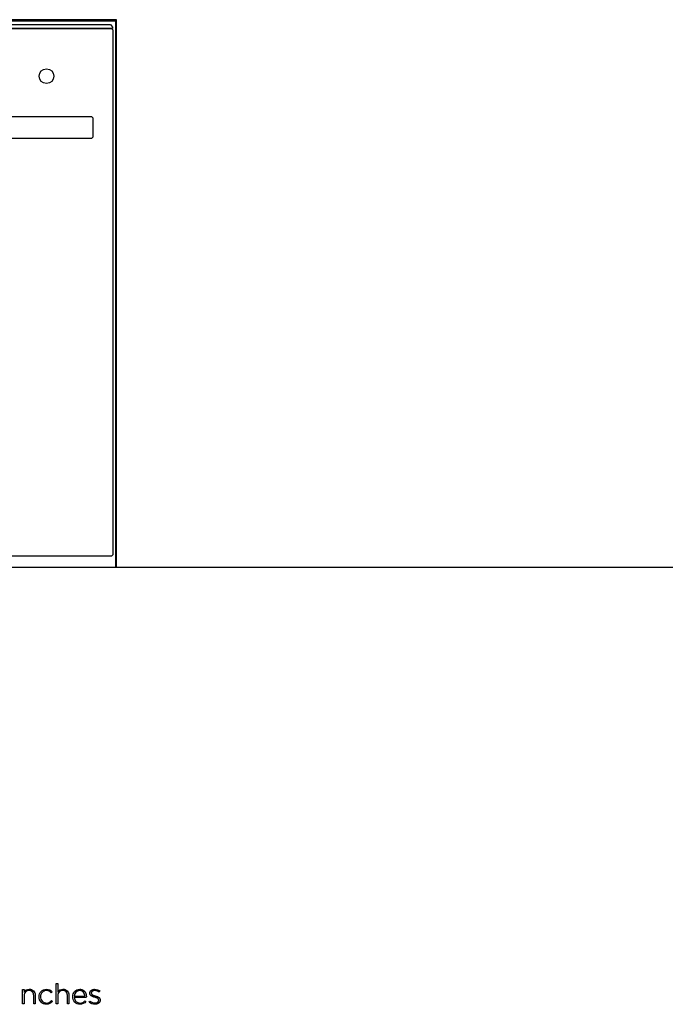
# Model space of a CAD drawing. Extents: x -341 to 2361, y -328 to 1787.
# Drawn here: x 527 to 1010, y -328 to 410 of the extents above; entities that cross this region are included whole.
import ezdxf

# ---------------------------------------------------------------- set-up
doc = ezdxf.new("R2010")
doc.units = 0
doc.header["$LTSCALE"] = 46.255
doc.layers.add('FISHER_PAYKEL', color=7, linetype='CONTINUOUS')

msp = doc.modelspace()

# ---------------------------------------------------------------- linework, layer by layer
at = {"layer": 'FISHER_PAYKEL', "color": 5}
msp.add_line((-340.67, 0), (2361, 0), dxfattribs=at)
at = {"layer": 'FISHER_PAYKEL', "color": 1}
msp.add_lwpolyline([(599.5, 0), (599.5, 410), (-0.5, 410), (-0.5, 0)], dxfattribs=at)
at = {"layer": 'FISHER_PAYKEL', "linetype": 'CONTINUOUS'}
for points in [[(0, 409), (0, 0), (599, 0), (599, 409)], [(2.5, 404.3), (4, 406.3), (595, 406.3), (596.5, 404.3), (596.5, 403.49), (2.5, 403.49)], [(17, 336.3), (17, 322.3), (18, 321.3), (581, 321.3), (582, 322.3), (582, 336.3), (581, 337.3), (18, 337.3)]]:
    msp.add_lwpolyline(points, close=True, dxfattribs=at)
msp.add_lwpolyline([(2, 401.53), (2, 10, 0.414214), (3.7, 8.3), (595.3, 8.3, 0.414214), (597, 10), (597, 401.53, 0.414214), (595.3, 403.23), (3.7, 403.23, 0.414214)], format="xyb", close=True, dxfattribs=at)
at = {"layer": 'FISHER_PAYKEL', "color": 7}
for points in [[(529.1, -316.55), (530.15, -316.55), (530.15, -318.56, -0.2867), (534.08, -316.3, -0.454834), (538.44, -320.73), (538.44, -327.34), (537.4, -327.34), (537.4, -320.93), (537.39, -320.82), (537.39, -320.72), (537.39, -320.62), (537.38, -320.52), (537.37, -320.42), (537.36, -320.32), (537.35, -320.23), (537.34, -320.13), (537.32, -320.04), (537.3, -319.95), (537.29, -319.85), (537.26, -319.76), (537.24, -319.67), (537.22, -319.59), (537.19, -319.5), (537.16, -319.42), (537.13, -319.33), (537.1, -319.25), (537.07, -319.17), (537.04, -319.09), (537, -319.01), (536.96, -318.94), (536.92, -318.86), (536.88, -318.79), (536.84, -318.71), (536.79, -318.64), (536.75, -318.58), (536.7, -318.51), (536.65, -318.44), (536.6, -318.38), (536.54, -318.31), (536.49, -318.25), (536.43, -318.19), (536.37, -318.14), (536.32, -318.08), (536.25, -318.03), (536.19, -317.97), (536.13, -317.92), (536.06, -317.87), (535.99, -317.82), (535.93, -317.78), (535.86, -317.73), (535.78, -317.69), (535.71, -317.65), (535.64, -317.61), (535.56, -317.58), (535.48, -317.54), (535.4, -317.51), (535.32, -317.48), (535.24, -317.45), (535.15, -317.42), (535.07, -317.39), (534.98, -317.37), (534.89, -317.35), (534.8, -317.33), (534.71, -317.31), (534.62, -317.3), (534.53, -317.28), (534.43, -317.27), (534.33, -317.26), (534.23, -317.26), (534.13, -317.25), (534.03, -317.25), (533.93, -317.25, 0.430395), (530.15, -321.1), (530.15, -327.34), (529.1, -327.34)], [(541.42, -321.99), (541.42, -321.94, -0.411527), (546.98, -316.3, -0.218626), (551.34, -318.28), (550.59, -319.04, 0.214366), (546.96, -317.27, 0.419718), (542.55, -321.9), (542.55, -321.94, 0.41776), (547.04, -326.62, 0.217592), (550.7, -324.82), (551.42, -325.45, -0.230785), (546.98, -327.59, -0.414151)], [(554.34, -311.9), (555.38, -311.9), (555.38, -318.56, -0.287439), (559.31, -316.3, -0.455438), (563.67, -320.74), (563.67, -327.34), (562.63, -327.34), (562.63, -320.93), (562.63, -320.83), (562.62, -320.72), (562.62, -320.62), (562.61, -320.52), (562.6, -320.42), (562.59, -320.33), (562.58, -320.23), (562.57, -320.13), (562.55, -320.04), (562.54, -319.95), (562.52, -319.86), (562.5, -319.77), (562.47, -319.68), (562.45, -319.59), (562.42, -319.5), (562.4, -319.42), (562.37, -319.33), (562.33, -319.25), (562.3, -319.17), (562.27, -319.09), (562.23, -319.01), (562.19, -318.94), (562.15, -318.86), (562.11, -318.79), (562.07, -318.72), (562.02, -318.65), (561.98, -318.58), (561.93, -318.51), (561.88, -318.44), (561.83, -318.38), (561.78, -318.32), (561.72, -318.26), (561.66, -318.2), (561.61, -318.14), (561.55, -318.08), (561.49, -318.03), (561.42, -317.98), (561.36, -317.92), (561.29, -317.87), (561.23, -317.83), (561.16, -317.78), (561.09, -317.74), (561.02, -317.69), (560.94, -317.65), (560.87, -317.62), (560.79, -317.58), (560.71, -317.54), (560.63, -317.51), (560.55, -317.48), (560.47, -317.45), (560.39, -317.42), (560.3, -317.4), (560.22, -317.37), (560.13, -317.35), (560.04, -317.33), (559.95, -317.31), (559.85, -317.3), (559.76, -317.29), (559.66, -317.27), (559.57, -317.26), (559.47, -317.26), (559.37, -317.25), (559.27, -317.25), (559.17, -317.25, 0.429907), (555.38, -321.1), (555.38, -327.34), (554.34, -327.34)], [(566.65, -321.96), (566.65, -321.92, -0.421343), (571.82, -316.3), (571.97, -316.3), (572.11, -316.3), (572.25, -316.31), (572.38, -316.32), (572.52, -316.34), (572.65, -316.36), (572.79, -316.38), (572.92, -316.41), (573.05, -316.44), (573.17, -316.47), (573.3, -316.5), (573.42, -316.54), (573.54, -316.58), (573.66, -316.63), (573.78, -316.68), (573.9, -316.73), (574.01, -316.78), (574.12, -316.84), (574.23, -316.9), (574.34, -316.96), (574.45, -317.03), (574.55, -317.1), (574.65, -317.17), (574.75, -317.24), (574.85, -317.32), (574.94, -317.39), (575.04, -317.48), (575.13, -317.56), (575.22, -317.65), (575.31, -317.74), (575.39, -317.83), (575.47, -317.92), (575.55, -318.02), (575.63, -318.12), (575.71, -318.22), (575.78, -318.32), (575.85, -318.42), (575.92, -318.53), (575.99, -318.64), (576.05, -318.75), (576.11, -318.87), (576.17, -318.98), (576.23, -319.1), (576.28, -319.22), (576.33, -319.34), (576.38, -319.46), (576.43, -319.59), (576.47, -319.71), (576.52, -319.84), (576.56, -319.97), (576.59, -320.1), (576.63, -320.24), (576.66, -320.37), (576.69, -320.51), (576.71, -320.64), (576.74, -320.78), (576.76, -320.92), (576.78, -321.07), (576.79, -321.21), (576.8, -321.35), (576.81, -321.5), (576.82, -321.65), (576.82, -321.79), (576.83, -321.94), (576.8, -322.37), (567.77, -322.37, 0.408699), (572.04, -326.62, 0.219079), (575.78, -324.92), (576.5, -325.56, -0.22606), (572, -327.59, -0.425433)], [(578.91, -325.98), (579.53, -325.16, 0.165474), (583.44, -326.58), (583.58, -326.57), (583.71, -326.57), (583.78, -326.56), (583.85, -326.55), (583.91, -326.55), (583.98, -326.54), (584.04, -326.53), (584.1, -326.52), (584.17, -326.51), (584.23, -326.49), (584.29, -326.48), (584.35, -326.46), (584.41, -326.45), (584.47, -326.43), (584.53, -326.41), (584.59, -326.39), (584.65, -326.37), (584.7, -326.35), (584.76, -326.33), (584.81, -326.31), (584.87, -326.28), (584.92, -326.26), (584.97, -326.23), (585.02, -326.2), (585.07, -326.17), (585.12, -326.14), (585.17, -326.11), (585.22, -326.08), (585.26, -326.05), (585.31, -326.02), (585.35, -325.98), (585.39, -325.95), (585.43, -325.91), (585.47, -325.88), (585.51, -325.84), (585.55, -325.8), (585.59, -325.76), (585.62, -325.72), (585.66, -325.68), (585.69, -325.64), (585.72, -325.6), (585.75, -325.55), (585.78, -325.51), (585.81, -325.46), (585.84, -325.42), (585.86, -325.37), (585.89, -325.32), (585.91, -325.28), (585.93, -325.23), (585.95, -325.18), (585.97, -325.13), (585.98, -325.08), (586, -325.02), (586.01, -324.97), (586.02, -324.92), (586.04, -324.86), (586.04, -324.81), (586.05, -324.75), (586.06, -324.7), (586.06, -324.64), (586.06, -324.58), (586.07, -324.53), (586.07, -324.48), (586.06, -324.42), (586.06, -324.36), (586.06, -324.34), (586.06, -324.31), (586.05, -324.28), (586.05, -324.25), (586.05, -324.22), (586.04, -324.2), (586.04, -324.17), (586.03, -324.14), (586.02, -324.12), (586.02, -324.09), (586.01, -324.07), (586, -324.04), (586, -324.02), (585.99, -323.99), (585.98, -323.97), (585.97, -323.94), (585.96, -323.92), (585.95, -323.89), (585.94, -323.87), (585.93, -323.85), (585.92, -323.82), (585.91, -323.8), (585.89, -323.78), (585.88, -323.76), (585.87, -323.73), (585.86, -323.71), (585.84, -323.69), (585.83, -323.67), (585.8, -323.63), (585.77, -323.58), (585.74, -323.54), (585.7, -323.5), (585.67, -323.47), (585.63, -323.43), (585.59, -323.39), (585.55, -323.35), (585.51, -323.32), (585.47, -323.28), (585.43, -323.25), (585.38, -323.21), (585.34, -323.18), (585.29, -323.15), (585.24, -323.12), (585.19, -323.09), (585.14, -323.06), (585.09, -323.03), (584.99, -322.97), (584.88, -322.91), (584.76, -322.86), (584.65, -322.81), (584.53, -322.76), (584.4, -322.71), (584.27, -322.66), (584.01, -322.57), (583.74, -322.49), (583.18, -322.32), (582.51, -322.13), (582.18, -322.03), (581.85, -321.92), (581.69, -321.86), (581.53, -321.8), (581.37, -321.74), (581.22, -321.67), (581.07, -321.6), (580.93, -321.53), (580.78, -321.45), (580.72, -321.42), (580.65, -321.38), (580.58, -321.33), (580.52, -321.29), (580.45, -321.25), (580.39, -321.2), (580.33, -321.16), (580.27, -321.11), (580.21, -321.06), (580.16, -321.01), (580.1, -320.96), (580.05, -320.91), (580, -320.85), (579.95, -320.8), (579.91, -320.74), (579.86, -320.69), (579.82, -320.63), (579.8, -320.6), (579.78, -320.57), (579.76, -320.53), (579.74, -320.5), (579.72, -320.47), (579.7, -320.44), (579.69, -320.41), (579.67, -320.37), (579.65, -320.34), (579.64, -320.31), (579.62, -320.27), (579.61, -320.24), (579.59, -320.2), (579.58, -320.17), (579.57, -320.13), (579.55, -320.1), (579.54, -320.06), (579.53, -320.02), (579.52, -319.98), (579.51, -319.95), (579.5, -319.91), (579.49, -319.87), (579.49, -319.83), (579.48, -319.79), (579.47, -319.75), (579.47, -319.71), (579.46, -319.62), (579.45, -319.54), (579.44, -319.45), (579.44, -319.36), (579.44, -319.32), (579.44, -319.24), (579.45, -319.16), (579.45, -319.08), (579.46, -319), (579.47, -318.92), (579.48, -318.85), (579.5, -318.77), (579.51, -318.69), (579.53, -318.62), (579.55, -318.55), (579.57, -318.47), (579.59, -318.4), (579.62, -318.33), (579.65, -318.26), (579.68, -318.19), (579.71, -318.12), (579.74, -318.06), (579.77, -317.99), (579.81, -317.92), (579.85, -317.86), (579.89, -317.8), (579.93, -317.74), (579.98, -317.67), (580.02, -317.61), (580.07, -317.56), (580.12, -317.5), (580.17, -317.44), (580.22, -317.39), (580.27, -317.33), (580.33, -317.28), (580.39, -317.23), (580.45, -317.18), (580.51, -317.13), (580.57, -317.08), (580.63, -317.04), (580.7, -316.99), (580.76, -316.95), (580.83, -316.91), (580.9, -316.86), (580.97, -316.82), (581.04, -316.79), (581.11, -316.75), (581.19, -316.71), (581.26, -316.68), (581.34, -316.65), (581.42, -316.62), (581.5, -316.59), (581.58, -316.56), (581.66, -316.53), (581.75, -316.51), (581.83, -316.49), (581.92, -316.46), (582, -316.45), (582.09, -316.43), (582.18, -316.41), (582.27, -316.4), (582.36, -316.38), (582.46, -316.37), (582.55, -316.36), (582.65, -316.35), (582.74, -316.35), (582.84, -316.34), (582.94, -316.34), (583.03, -316.34, -0.139737), (586.9, -317.52), (586.34, -318.39, 0.143549), (582.99, -317.31), (582.85, -317.31), (582.71, -317.32), (582.65, -317.33), (582.58, -317.33), (582.52, -317.34), (582.45, -317.35), (582.39, -317.36), (582.33, -317.37), (582.27, -317.38), (582.2, -317.39), (582.15, -317.41), (582.09, -317.42), (582.03, -317.44), (581.97, -317.45), (581.91, -317.47), (581.86, -317.49), (581.81, -317.51), (581.75, -317.53), (581.7, -317.55), (581.65, -317.58), (581.6, -317.6), (581.55, -317.62), (581.5, -317.65), (581.45, -317.67), (581.41, -317.7), (581.36, -317.73), (581.32, -317.76), (581.27, -317.79), (581.23, -317.82), (581.19, -317.85), (581.15, -317.88), (581.11, -317.91), (581.07, -317.95), (581.04, -317.98), (581, -318.02), (580.97, -318.05), (580.93, -318.09), (580.9, -318.12), (580.87, -318.16), (580.84, -318.2), (580.81, -318.24), (580.79, -318.28), (580.76, -318.32), (580.73, -318.36), (580.71, -318.4), (580.69, -318.44), (580.67, -318.49), (580.65, -318.53), (580.63, -318.57), (580.61, -318.62), (580.6, -318.66), (580.58, -318.71), (580.57, -318.76), (580.56, -318.8), (580.55, -318.85), (580.54, -318.9), (580.53, -318.95), (580.52, -318.99), (580.52, -319.04), (580.52, -319.09), (580.51, -319.14), (580.51, -319.19), (580.51, -319.23), (580.51, -319.26), (580.51, -319.29), (580.51, -319.32), (580.52, -319.35), (580.52, -319.37), (580.52, -319.4), (580.53, -319.43), (580.53, -319.45), (580.53, -319.48), (580.54, -319.5), (580.54, -319.53), (580.55, -319.55), (580.56, -319.58), (580.56, -319.6), (580.57, -319.63), (580.58, -319.65), (580.59, -319.68), (580.6, -319.7), (580.61, -319.72), (580.62, -319.75), (580.63, -319.77), (580.64, -319.79), (580.65, -319.82), (580.66, -319.84), (580.67, -319.86), (580.68, -319.88), (580.7, -319.9), (580.71, -319.92), (580.72, -319.95), (580.74, -319.97), (580.75, -319.99), (580.77, -320.01), (580.78, -320.03), (580.8, -320.05), (580.83, -320.09), (580.87, -320.13), (580.9, -320.17), (580.94, -320.2), (580.98, -320.24), (581.02, -320.28), (581.06, -320.31), (581.1, -320.34), (581.15, -320.38), (581.2, -320.41), (581.24, -320.44), (581.29, -320.48), (581.34, -320.51), (581.39, -320.54), (581.44, -320.57), (581.55, -320.63), (581.66, -320.68), (581.78, -320.74), (581.9, -320.79), (582.02, -320.84), (582.15, -320.89), (582.41, -320.98), (582.69, -321.07), (582.97, -321.16), (583.54, -321.33), (584.2, -321.52), (584.53, -321.63), (584.85, -321.74), (585, -321.8), (585.15, -321.86), (585.3, -321.93), (585.45, -322), (585.59, -322.07), (585.73, -322.15), (585.8, -322.19), (585.87, -322.23), (585.93, -322.27), (586, -322.31), (586.06, -322.35), (586.12, -322.4), (586.18, -322.44), (586.24, -322.49), (586.3, -322.54), (586.35, -322.59), (586.41, -322.64), (586.46, -322.69), (586.51, -322.74), (586.56, -322.8), (586.61, -322.85), (586.65, -322.91), (586.7, -322.97), (586.74, -323.02), (586.78, -323.09), (586.82, -323.15), (586.86, -323.21), (586.89, -323.28), (586.92, -323.34), (586.95, -323.41), (586.98, -323.48), (587.01, -323.55), (587.03, -323.62), (587.05, -323.7), (587.07, -323.77), (587.09, -323.85), (587.1, -323.93), (587.11, -324.01), (587.12, -324.09), (587.13, -324.18), (587.13, -324.27), (587.13, -324.35), (587.13, -324.4), (587.13, -324.49), (587.13, -324.58), (587.12, -324.67), (587.11, -324.75), (587.1, -324.84), (587.09, -324.92), (587.08, -325.01), (587.06, -325.09), (587.04, -325.17), (587.02, -325.25), (586.99, -325.33), (586.97, -325.41), (586.94, -325.48), (586.91, -325.56), (586.88, -325.63), (586.84, -325.7), (586.8, -325.78), (586.77, -325.85), (586.73, -325.92), (586.68, -325.98), (586.64, -326.05), (586.59, -326.12), (586.55, -326.18), (586.5, -326.24), (586.45, -326.3), (586.39, -326.36), (586.34, -326.42), (586.28, -326.48), (586.22, -326.54), (586.16, -326.59), (586.1, -326.64), (586.04, -326.7), (585.98, -326.75), (585.91, -326.8), (585.84, -326.84), (585.77, -326.89), (585.7, -326.94), (585.63, -326.98), (585.56, -327.02), (585.49, -327.06), (585.41, -327.1), (585.33, -327.14), (585.25, -327.17), (585.18, -327.21), (585.09, -327.24), (585.01, -327.27), (584.93, -327.3), (584.85, -327.33), (584.76, -327.35), (584.68, -327.38), (584.59, -327.4), (584.5, -327.42), (584.41, -327.44), (584.32, -327.46), (584.23, -327.48), (584.14, -327.49), (584.05, -327.51), (583.95, -327.52), (583.86, -327.53), (583.76, -327.54), (583.67, -327.54), (583.57, -327.55), (583.47, -327.55), (583.38, -327.55, -0.162099)], [(575.69, -321.44), (575.68, -321.23), (575.65, -321.03), (575.62, -320.83), (575.59, -320.63), (575.54, -320.43), (575.52, -320.34), (575.49, -320.24), (575.46, -320.14), (575.43, -320.05), (575.4, -319.95), (575.37, -319.86), (575.34, -319.77), (575.3, -319.68), (575.26, -319.59), (575.22, -319.5), (575.18, -319.41), (575.14, -319.32), (575.1, -319.24), (575.05, -319.15), (575, -319.07), (574.95, -318.99), (574.9, -318.91), (574.85, -318.83), (574.8, -318.75), (574.74, -318.67), (574.68, -318.6), (574.62, -318.52), (574.56, -318.45), (574.5, -318.38), (574.43, -318.31), (574.37, -318.25), (574.3, -318.18), (574.23, -318.12), (574.15, -318.06), (574.08, -318), (574.01, -317.94), (573.93, -317.89), (573.85, -317.83), (573.77, -317.78), (573.69, -317.73), (573.6, -317.68), (573.52, -317.64), (573.43, -317.6), (573.34, -317.56), (573.25, -317.52), (573.16, -317.48), (573.06, -317.45), (572.96, -317.42), (572.87, -317.39), (572.77, -317.36), (572.66, -317.34), (572.56, -317.32), (572.46, -317.3), (572.35, -317.28), (572.24, -317.27), (572.13, -317.26), (572.02, -317.25), (571.9, -317.25), (571.78, -317.25, 0.398008), (567.77, -321.44)]]:
    msp.add_lwpolyline(points, format="xyb", close=True, dxfattribs=at)
at = {"layer": 'FISHER_PAYKEL', "linetype": 'CONTINUOUS'}
msp.add_circle((547, 367.7), 5.5, dxfattribs=at)

doc.saveas('drawing.dxf')
